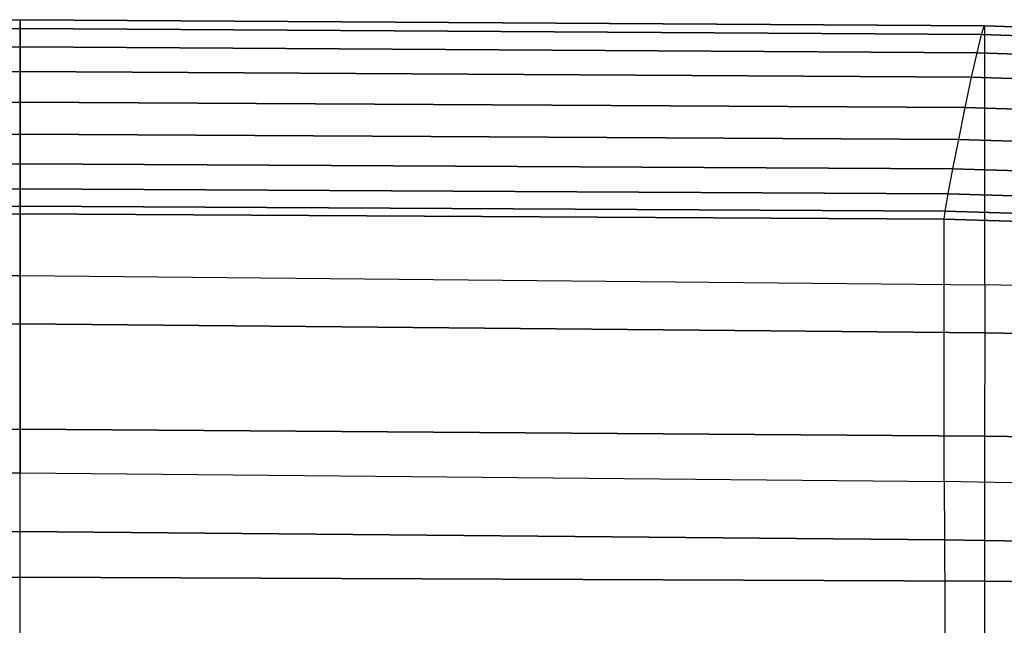
# Model space of a CAD drawing. Units: inches. Extents: x -33.7 to 33.7, y -14 to 21.7.
# Drawn here: x 0 to 8.5, y 16.5 to 21.7 of the extents above; entities that cross this region are included whole.
import ezdxf

# ---------------------------------------------------------------- set-up
doc = ezdxf.new("R2010")
doc.units = ezdxf.units.IN
doc.header["$MEASUREMENT"] = 0
doc.layers.add('SEAT-FABRIC', color=5, linetype='Continuous')

msp = doc.modelspace()

# ---------------------------------------------------------------- linework, layer by layer
at = {"layer": 'SEAT-FABRIC'}
for points in [[(-8.3453, 21.6869, 42.3644), (0.0031, 21.7387, 42.3628), (0.0031, 21.7382, 42.0762), (-8.3517, 21.6861, 42.0757)], [(0.0037, 19.5231, 23.2879), (0.0031, 21.7382, 42.0762), (-8.3517, 21.6861, 42.0757), (-8.3505, 19.4426, 23.2919)], [(-8.3229, 21.6092, 42.6412), (0.0031, 21.6614, 42.6383), (0.0031, 21.7387, 42.3628), (-8.3453, 21.6869, 42.3644)], [(-8.285, 21.4525, 42.8804), (0.0031, 21.5048, 42.8778), (0.0031, 21.6614, 42.6383), (-8.3229, 21.6092, 42.6412)], [(8.3579, 19.4426, 23.2919), (8.3591, 21.6861, 42.0757), (0.0043, 21.7382, 42.0762), (0.0037, 19.5231, 23.2879)], [(8.3591, 21.6861, 42.0757), (0.0043, 21.7382, 42.0762), (0.0043, 21.7387, 42.3628), (8.3527, 21.6869, 42.3644)], [(8.3527, 21.6869, 42.3644), (0.0043, 21.7387, 42.3628), (0.0043, 21.6614, 42.6383), (8.3303, 21.6092, 42.6412)], [(8.3303, 21.6092, 42.6412), (0.0043, 21.6614, 42.6383), (0.0043, 21.5048, 42.8778), (8.2924, 21.4525, 42.8804)], [(8.3527, 21.6869, 42.3644), (13.9156, 21.5035, 42.3687), (13.8784, 21.4244, 42.6469), (8.3303, 21.6092, 42.6412)], [(8.3591, 21.6861, 42.0757), (13.9257, 21.5036, 42.077), (13.9156, 21.5035, 42.3687), (8.3527, 21.6869, 42.3644)], [(13.9257, 21.5036, 42.077), (13.9161, 19.3291, 23.3116), (8.3579, 19.4426, 23.2919), (8.3591, 21.6861, 42.0757)], [(8.3303, 21.6092, 42.6412), (13.8784, 21.4244, 42.6469), (13.8155, 21.268, 42.8849), (8.2924, 21.4525, 42.8804)], [(-8.2366, 21.2401, 43.0701), (0.0031, 21.2908, 43.0685), (0.0031, 21.5048, 42.8778), (-8.285, 21.4525, 42.8804)], [(8.2924, 21.4525, 42.8804), (0.0043, 21.5048, 42.8778), (0.0043, 21.2908, 43.0685), (8.244, 21.2401, 43.0701)], [(8.2924, 21.4525, 42.8804), (13.8155, 21.268, 42.8849), (13.7357, 21.0583, 43.072), (8.244, 21.2401, 43.0701)], [(-8.1801, 20.978, 43.1687), (0.0032, 21.0256, 43.1681), (0.0031, 21.2908, 43.0685), (-8.2366, 21.2401, 43.0701)], [(8.244, 21.2401, 43.0701), (0.0043, 21.2908, 43.0685), (0.0042, 21.0256, 43.1681), (8.1875, 20.978, 43.1687)], [(8.244, 21.2401, 43.0701), (13.7357, 21.0583, 43.072), (13.6426, 20.8019, 43.1678), (8.1875, 20.978, 43.1687)], [(-8.1243, 20.7027, 43.1132), (0.0032, 20.7474, 43.1114), (0.0032, 21.0256, 43.1681), (-8.1801, 20.978, 43.1687)], [(8.1875, 20.978, 43.1687), (0.0042, 21.0256, 43.1681), (0.0042, 20.7474, 43.1114), (8.1317, 20.7027, 43.1132)], [(8.1875, 20.978, 43.1687), (13.6426, 20.8019, 43.1678), (13.5504, 20.5329, 43.1125), (8.1317, 20.7027, 43.1132)], [(-8.0742, 20.4474, 42.9869), (0.0032, 20.4905, 42.9838), (0.0032, 20.7474, 43.1114), (-8.1243, 20.7027, 43.1132)], [(8.1317, 20.7027, 43.1132), (0.0042, 20.7474, 43.1114), (0.0042, 20.4905, 42.9838), (8.0816, 20.4474, 42.9869)], [(8.1317, 20.7027, 43.1132), (13.5504, 20.5329, 43.1125), (13.467, 20.2824, 42.9869), (8.0816, 20.4474, 42.9869)], [(-8.0334, 20.2301, 42.8017), (0.0033, 20.2734, 42.7973), (0.0032, 20.4905, 42.9838), (-8.0742, 20.4474, 42.9869)], [(8.0816, 20.4474, 42.9869), (0.0042, 20.4905, 42.9838), (0.0041, 20.2734, 42.7973), (8.0408, 20.2301, 42.8017)], [(8.0816, 20.4474, 42.9869), (13.467, 20.2824, 42.9869), (13.398, 20.0674, 42.8022), (8.0408, 20.2301, 42.8017)], [(-8.008, 20.0811, 42.5563), (0.0033, 20.1258, 42.5524), (0.0033, 20.2734, 42.7973), (-8.0334, 20.2301, 42.8017)], [(8.0408, 20.2301, 42.8017), (0.0041, 20.2734, 42.7973), (0.0041, 20.1258, 42.5524), (8.0154, 20.0811, 42.5563)], [(8.0408, 20.2301, 42.8017), (13.398, 20.0674, 42.8022), (13.3544, 19.9187, 42.5555), (8.0154, 20.0811, 42.5563)], [(-7.9999, 20.011, 42.2765), (0.0033, 20.0569, 42.2744), (0.0033, 20.1258, 42.5524), (-8.008, 20.0811, 42.5563)], [(8.0154, 20.0811, 42.5563), (0.0041, 20.1258, 42.5524), (0.0041, 20.0569, 42.2744), (8.0073, 20.011, 42.2765)], [(-7.9999, 20.011, 42.2765), (-7.9982, 17.7419, 23.2913), (0.0031, 17.8169, 23.2879), (0.0033, 20.0569, 42.2744)], [(0.0041, 20.0569, 42.2744), (0.0043, 17.8169, 23.2879), (8.0056, 17.7419, 23.2913), (8.0073, 20.011, 42.2765)], [(8.0154, 20.0811, 42.5563), (13.3544, 19.9187, 42.5555), (13.3397, 19.8489, 42.2726), (8.0073, 20.011, 42.2765)], [(8.0056, 17.7419, 23.2913), (8.0073, 20.011, 42.2765), (13.3397, 19.8489, 42.2726), (13.3713, 17.6354, 23.3086)], [(0.0037, 19.5231, 23.2879), (-8.3505, 19.4426, 23.2919), (-8.3499, 19.0276, 21.2475), (0.0037, 19.1059, 21.2353)], [(0.0037, 19.5231, 23.2879), (8.3579, 19.4426, 23.2919), (8.3573, 19.0276, 21.2475), (0.0037, 19.1059, 21.2353)], [(13.9161, 19.3291, 23.3116), (8.3579, 19.4426, 23.2919), (8.3573, 19.0276, 21.2475), (13.9146, 18.9281, 21.2659)], [(0.0037, 19.1059, 21.2353), (-8.3499, 19.0276, 21.2475), (-8.3484, 18.1333, 19.3657), (0.0037, 18.195, 19.3522)], [(0.0037, 19.1059, 21.2353), (8.3573, 19.0276, 21.2475), (8.3558, 18.1333, 19.3657), (0.0037, 18.195, 19.3522)], [(13.9146, 18.9281, 21.2659), (8.3573, 19.0276, 21.2475), (8.3558, 18.1333, 19.3657), (13.9129, 18.0524, 19.377)], [(0.0037, 18.195, 19.3522), (-8.3484, 18.1333, 19.3657), (-8.3465, 16.8777, 17.6957), (0.0037, 16.9116, 17.6926)], [(0.0037, 18.195, 19.3522), (8.3558, 18.1333, 19.3657), (8.3539, 16.8777, 17.6957), (0.0037, 16.9116, 17.6926)], [(13.9129, 18.0524, 19.377), (8.3558, 18.1333, 19.3657), (8.3539, 16.8777, 17.6957), (13.9128, 16.8103, 17.699)], [(0.0031, 17.8169, 23.2879), (-7.9982, 17.7419, 23.2913), (-8.0008, 17.2369, 21.2674), (0.0031, 17.3074, 21.257)], [(0.0043, 17.8169, 23.2879), (8.0056, 17.7419, 23.2913), (8.0082, 17.2369, 21.2674), (0.0043, 17.3074, 21.257)], [(13.3713, 17.6354, 23.3086), (8.0056, 17.7419, 23.2913), (8.0082, 17.2369, 21.2674), (13.3784, 17.147, 21.2829)], [(0.0031, 17.3074, 21.257), (-8.0008, 17.2369, 21.2674), (-8.0084, 16.1329, 19.4984), (0.0031, 16.1794, 19.4938)], [(0.0043, 17.3074, 21.257), (8.0082, 17.2369, 21.2674), (8.0158, 16.1329, 19.4984), (0.0043, 16.1794, 19.4938)], [(13.3784, 17.147, 21.2829), (8.0082, 17.2369, 21.2674), (8.0158, 16.1329, 19.4984), (13.3849, 16.0638, 19.5044)], [(0.0037, 16.9116, 17.6926), (-8.3465, 16.8777, 17.6957), (-8.3451, 15.7352, 15.9502), (0.0037, 15.7435, 15.9541)], [(0.0037, 16.9116, 17.6926), (8.3539, 16.8777, 17.6957), (8.3525, 15.7352, 15.9502), (0.0037, 15.7435, 15.9541)], [(13.9128, 16.8103, 17.699), (8.3539, 16.8777, 17.6957), (8.3525, 15.7352, 15.9502), (13.9132, 15.6817, 15.9465)]]:
    msp.add_3dface(points, dxfattribs=at)

doc.saveas('drawing.dxf')
